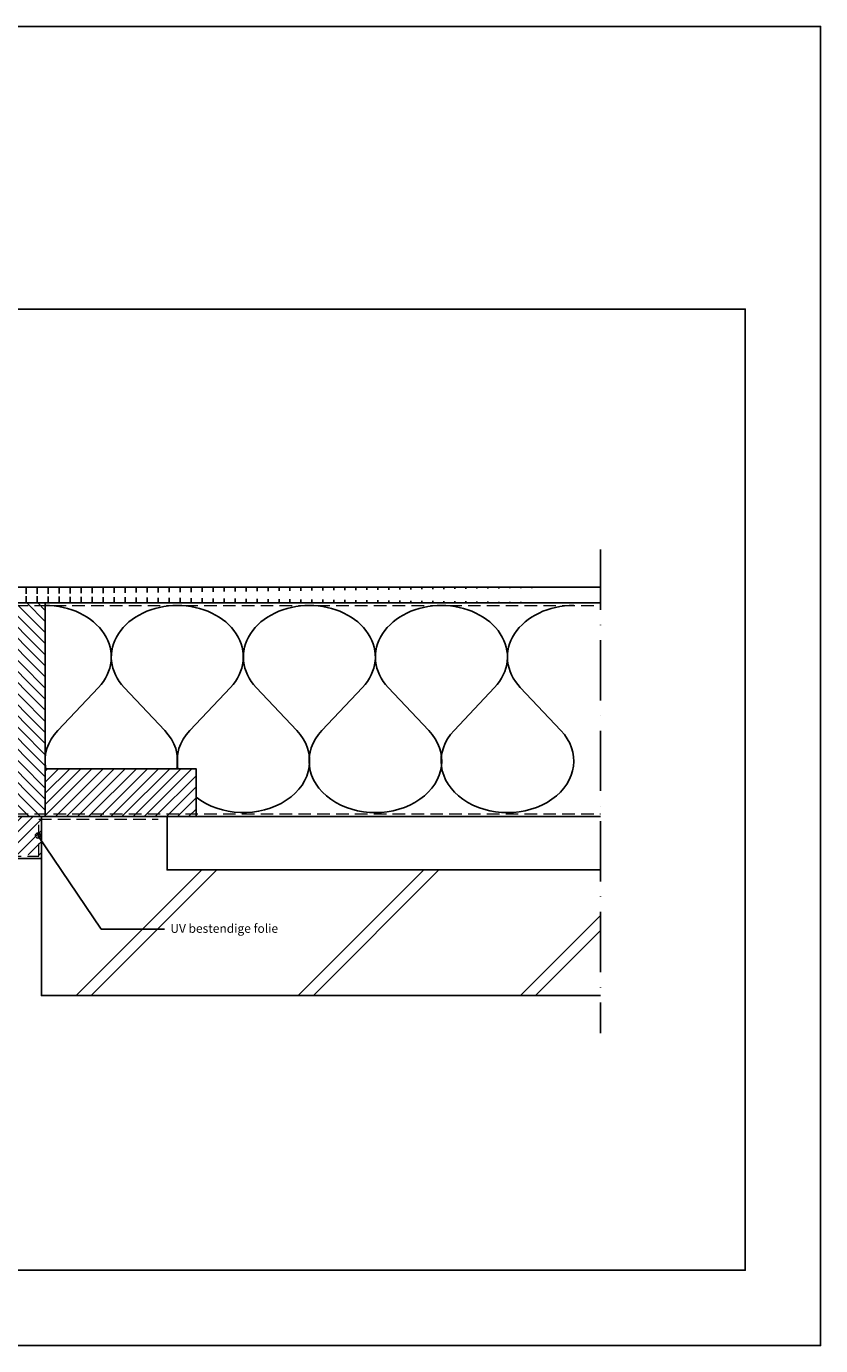
# Model space of a CAD drawing. Units: inches. Extents: x 0 to 1485, y 0 to 1050.
# Drawn here: x 853 to 1485, y 0 to 1050 of the extents above; entities that cross this region are included whole.
import ezdxf

# ---------------------------------------------------------------- set-up
doc = ezdxf.new("R2010")
doc.units = ezdxf.units.IN
doc.header["$MEASUREMENT"] = 0
doc.linetypes.add('ACAD_ISO10W100', pattern=[18, 12, -3, 0, -3])
doc.linetypes.add('DASHED', pattern=[0.75, 0.5, -0.25])
for name, color, linetype, lineweight in [('AANHAALLIJN', 7, 'Continuous', 18), ('Aanzichtlijnen', 7, 'Continuous', 25), ('Arcering overigen', 8, 'Continuous', 0)]:
    doc.layers.add(name, color=color, linetype=linetype, lineweight=lineweight)
for name, color, linetype in [('arcering', 4, 'Continuous'), ('constructie', 1, 'Continuous'), ('LINE', 7, 'Continuous'), ('maten en aanduidingen', 4, 'Continuous'), ('tekst', 7, 'Continuous')]:
    doc.layers.add(name, color=color, linetype=linetype)
doc.styles.add('Standaard', font='arial.ttf')
pattern_1 = [(45, (-21162.34479112509, -3391.416254521068), (-4.419417382415921, 4.419417382415922), [])]

# ---------------------------------------------------------------- blocks, each defined once
blk = doc.blocks.new('TRG-ISOC')
at = {"layer": 'maten en aanduidingen'}
for p, q in [((133533.2105240351, -439.9079044279212), (133500.9552716845, -474.0210181738327)), ((133553.7389623545, -439.9078822003742), (133585.9942885782, -474.0209260962612))]:
    blk.add_line(p, q, dxfattribs=at)
for centre, major_axis, ratio, start_param, end_param in [((133490.6909892431, -415.5766509316605), (52.78372760653126, 5.715257552224454e-05), 0.7779443361491848, -0.6342067520510893, 1.570796326794743), ((133596.2584444562, -415.5765366265421), (52.7837276065496, 5.715258895377626e-05), 0.7779443361489145, 1.570796326794545, 3.775799405639759), ((133543.4748064765, -498.3522716700934), (52.78372760655354, 5.715253843910676e-05), 0.7779443361488564, 2.507385901539607, 6.91739205923133)]:
    blk.add_ellipse(centre, major_axis=major_axis, ratio=ratio, start_param=start_param, end_param=end_param, dxfattribs=at)

msp = doc.modelspace()

# ---------------------------------------------------------------- hatches: boundary and pattern name
at = {"layer": 'arcering'}
h = msp.add_hatch(dxfattribs=at)
h.set_pattern_fill('ANSI31', color=256, scale=70, angle=45, style=0)
h.set_pattern_definition([(90, (-21162.34479112509, -3391.416254521068), (-8.75, 1.77635683940025e-15), [])])
edge = h.paths.add_edge_path()
edge.add_line((244.3731234896768, 591.1324333353477), (1309.843348211878, 591.1324333353477))
edge.add_line((244.3731234896768, 603.6324333353477), (1309.843348211878, 603.6324333353477))
h = msp.add_hatch(dxfattribs=at)
h.set_pattern_fill('ANSI31', color=256, scale=50, angle=90, style=0)
h.set_pattern_definition([(135, (5228.709073519924, -17422.80518239528), (-4.419417382415922, -4.419417382415921), [])])
h.paths.add_polyline_path([(867.8494363255231, 421.1322450934131), (867.8494363255231, 591.1322450934131), (829.8494363255231, 591.1322450934131), (829.8494363255231, 421.1322450934131)])
h = msp.add_hatch(dxfattribs=at)
h.set_pattern_fill('ANSI31', color=256, scale=50, style=0)
h.set_pattern_definition(pattern_1)
h.paths.add_polyline_path([(867.8494363255231, 421.1322450934131), (987.8494363255231, 421.1322450934131), (987.8494363255231, 459.1322450934131), (867.8494363255231, 459.1322450934131)])
h = msp.add_hatch(dxfattribs=at)
h.set_pattern_fill('ANSI31', color=256, scale=50, style=0)
h.set_pattern_definition(pattern_1)
h.paths.add_polyline_path([(864.8494363255231, 421.1322450934131), (864.8494363255231, 390.6284998276278), (816.9307774246627, 390.6284998276278), (816.9307774246627, 387.6284998276278), (799.8494363255231, 387.6284998276278), (799.8494363255231, 421.1322450934131)])
h = msp.add_hatch(dxfattribs=at)
h.set_pattern_fill('ANSI31', color=256, scale=1000, style=0)
h.set_pattern_definition([(45, (-21162.34479112509, -3391.416254521068), (-88.38834764831843, 88.38834764831844), [])])
h.paths.add_polyline_path([(1309.843348211849, 278.6324333353477), (864.8494363255231, 278.6324333353477), (864.8494363255231, 421.1322450934131), (964.8494363255231, 421.1323048409758), (964.8494363255231, 378.602651303805), (1309.843348211849, 378.6324333353477)])
at = {"layer": 'tekst'}
h = msp.add_hatch(color=1, dxfattribs=at)
edge = h.paths.add_edge_path()
edge.add_arc((862.0331735263244, 405.9809434859562), 2, -1.272221872585407e-14, 360)

# ---------------------------------------------------------------- linework, layer by layer
at = {"color": 4, "linetype": 'ACAD_ISO10W100', "ltscale": 4}
msp.add_line((1309.843348211849, 633.6324333353477), (1309.843348211849, 248.6324333353477), dxfattribs=at)
at = {"layer": 'AANHAALLIJN', "color": 7, "linetype": 'Continuous', "lineweight": 25}
for points in [[(0.0003559273354767356, -0.0001381284200761002), (0.0003559273354767356, 1049.99986187158), (1485.000355927335, 1049.99986187158), (1485.000355927335, -0.0001381284200761002), (0.0003559273354767356, -0.0001381284200761002)], [(0.00192187925131293, 0.0001738157370709814), (0.00192187925131293, 1050.000173815737), (1485.001921879251, 1050.000173815737), (1485.001921879251, 0.0001738157370709814), (0.00192187925131293, 0.0001738157370709814)]]:
    msp.add_lwpolyline(points, dxfattribs=at)
at = {"layer": 'Aanzichtlijnen'}
for points in [[(244.3731234896768, 591.1324333353477), (1309.843348211849, 591.1324333353477)], [(1309.843348211849, 421.1321288341896), (244.3731234896768, 421.1326472841756)]]:
    msp.add_lwpolyline(points, dxfattribs=at)
at = {"layer": 'arcering'}
for p, q in [((910.1532256208375, 523.7387208221007), (877.8979732703083, 489.6256070761883)), ((930.6816639402896, 523.7387430496456), (962.9369901639657, 489.6256991537593)), ((1015.255876568881, 523.7387208221007), (983.0006242183517, 489.6256070761883)), ((1035.784314888333, 523.7387430496456), (1068.039641112009, 489.6256991537593)), ((904.4802075815751, 278.6324333353477), (1004.452808445705, 378.6050341994742)), ((1081.256902878209, 278.6324333353477), (1181.244765529475, 378.6202959865986)), ((1258.033598174843, 278.6324333353514), (1309.843348211849, 330.4421833723645))]:
    msp.add_line(p, q, dxfattribs=at)
for centre, major_axis, ratio, start_param, end_param in [((867.6336908288722, 548.0699743183613), (52.78372760653126, 5.715257552224454e-05), 0.7779443361491848, -0.6342067520510893, 1.570796326794743), ((973.2011460419526, 548.0700886234772), (52.7837276065496, 5.715258895377626e-05), 0.7779443361489145, 1.570796326794545, 3.775799405639759), ((972.7363417769157, 548.0699743183613), (52.78372760653126, 5.715257552224454e-05), 0.7779443361491848, -0.6342067520510893, 1.570796326794743), ((1078.303796989996, 548.0700886234772), (52.7837276065496, 5.715258895377626e-05), 0.7779443361489145, 1.570796326794545, 3.775799405639759), ((920.4175080623027, 465.2943535799277), (52.78372760655354, 5.715253843910676e-05), 0.7779443361488564, 2.507385901539607, 3.292225749514468), ((920.4175080623027, 465.2943535799277), (52.78372760655354, 5.715253843910676e-05), 0.7779443361488564, 6.13254942759006, 6.91739205923133), ((1025.520159010346, 465.2943535799277), (52.78372760655354, 5.715253843910676e-05), 0.7779443361488564, 2.507385901539607, 3.292225749514468), ((1025.520159010346, 465.2943535799277), (52.78372760655354, 5.715253843910676e-05), 0.7779443361488564, 3.917649424550828, 6.91739205923133)]:
    msp.add_ellipse(centre, major_axis=major_axis, ratio=ratio, start_param=start_param, end_param=end_param, dxfattribs=at)
at = {"layer": 'Arcering overigen', "linetype": 'DASHED', "ltscale": 20}
msp.add_line((244.3731234896768, 589.1324333353477), (1309.843348211849, 589.1324333353477), dxfattribs=at)
for points in [[(244.3731234896768, 423.1326596881372), (1309.843348211849, 423.1321627560246), (1309.843348211849, 423.1321627560246), (1309.843348211849, 423.1321627560246)], [(823.7455037092222, 389.6284998276278), (862.8494363255231, 389.6284998276278), (862.8494363255231, 419.1322438984644), (957.8494363255231, 419.1322749671926)]]:
    msp.add_lwpolyline(points, dxfattribs=at)
at = {"layer": 'constructie', "color": 1}
for p, q in [((244.3731234896768, 603.6324333353477), (1309.843348211849, 603.6324333353477)), ((244.3731234896768, 591.1324333353477), (1309.843348211849, 591.1324333353477))]:
    msp.add_line(p, q, dxfattribs=at)
for points in [[(867.8494363255231, 421.1322450934131), (867.8494363255231, 591.1322450934131), (829.8494363255231, 591.1322450934131), (829.8494363255231, 421.1322450934131)], [(867.8494363255231, 421.1322450934131), (987.8494363255231, 421.1322450934131), (987.8494363255231, 459.1322450934131), (867.8494363255231, 459.1322450934131)]]:
    msp.add_lwpolyline(points, close=True, dxfattribs=at)
for points in [[(1309.843348211849, 421.1321309631057), (244.3731234896768, 421.1326580518398)], [(864.8494363255231, 421.1322450934131), (864.8494363255231, 387.6284998276278), (816.9307774246627, 387.6284998276278), (816.9307774246627, 387.6284998276278), (799.8494363255231, 387.6284998276278), (799.8494363255231, 421.1322450934131), (864.8494363255231, 421.1322450934131)], [(1309.843348211849, 378.6324333353477), (964.8494363255231, 378.602651303805), (964.8494363255231, 421.1323048409758), (864.8494363255231, 421.1322450934131), (864.8494363255231, 278.6324333353477), (1309.843348211849, 278.6324333353477)]]:
    msp.add_lwpolyline(points, dxfattribs=at)
at = {"layer": 'LINE', "color": 4, "linetype": 'Continuous'}
msp.add_lwpolyline([(60.00192187925131, 60.00017381573707), (60.00192187925131, 825.0001738157334), (1425.001921879251, 825.0001738157334), (1425.001921879251, 60.00017381573707), (60.00192187925131, 60.00017381573707)], close=True, dxfattribs=at)
at = {"layer": 'tekst', "color": 1}
msp.add_lwpolyline([(962.7530027071844, 331.5356514206178), (912.3930881167544, 331.5356514206178), (862.0331735263244, 405.9809434859562)], dxfattribs=at)
msp.add_circle((862.0331735263244, 405.9809434859562), 2, dxfattribs=at)

# ---------------------------------------------------------------- block references
at = {"layer": 'arcering'}
for p in [(-132412.8519965181, 963.6466252500213), (-132307.7493455701, 963.6466252500213)]:
    msp.add_blockref('TRG-ISOC', p, dxfattribs=at)

# ---------------------------------------------------------------- texts
at = {"layer": 'tekst', "color": 1, "style": 'Standaard'}
msp.add_text('UV bestendige folie', height=7, dxfattribs=at).set_placement((967.4132800910229, 328.5455338463398))

doc.saveas('drawing.dxf')
